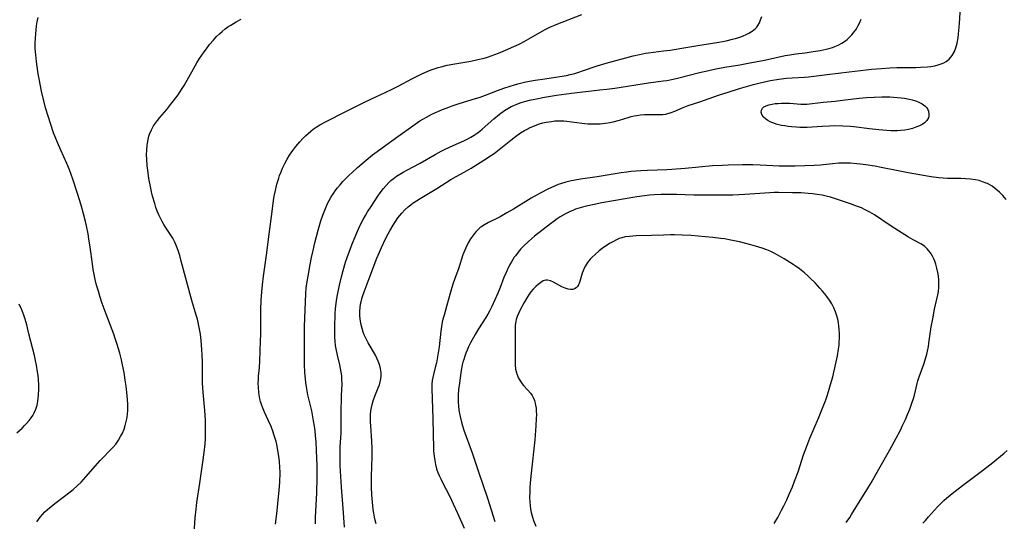
# Model space of a CAD drawing. Units: inches. Extents: x 2129547 to 2135007, y 192368 to 197878.
# Drawn here: x 2130875 to 2131069, y 193129 to 193228 of the extents above; entities that cross this region are included whole.
import ezdxf

# ---------------------------------------------------------------- set-up
doc = ezdxf.new("R2010")
doc.units = ezdxf.units.IN
doc.header["$MEASUREMENT"] = 0
doc.layers.add('c_18_T14S_R21E', color=224, linetype='Continuous')

msp = doc.modelspace()

# ---------------------------------------------------------------- linework, layer by layer
at = {"layer": 'c_18_T14S_R21E'}
for points in [[(2130945.39, 193128.98, 1032), (2130945.18, 193129.65, 1032), (2130945.03, 193130.27, 1032), (2130944.88, 193131.04, 1032), (2130944.77, 193131.75, 1032), (2130944.63, 193133.18, 1032), (2130944.53, 193134.61, 1032), (2130944.47, 193136.16, 1032), (2130944.47, 193138.22, 1032), (2130944.58, 193142.17, 1032), (2130944.58, 193143.74, 1032), (2130944.54, 193145.15, 1032), (2130944.32, 193148.16, 1032), (2130944.28, 193148.9, 1032), (2130944.26, 193149.63, 1032), (2130944.28, 193150.36, 1032), (2130944.34, 193151.09, 1032), (2130944.45, 193151.74, 1032), (2130944.6, 193152.38, 1032), (2130944.79, 193153.04, 1032), (2130945.13, 193154.02, 1032), (2130945.78, 193155.63, 1032), (2130946, 193156.22, 1032), (2130946.17, 193156.79, 1032), (2130946.28, 193157.36, 1032), (2130946.34, 193157.98, 1032), (2130946.32, 193158.6, 1032), (2130946.22, 193159.39, 1032), (2130946.06, 193160.03, 1032), (2130945.75, 193160.88, 1032), (2130945.49, 193161.45, 1032), (2130945.2, 193162.01, 1032), (2130943.8, 193164.47, 1032), (2130943.4, 193165.25, 1032), (2130943.04, 193166.03, 1032), (2130942.84, 193166.52, 1032), (2130942.6, 193167.24, 1032), (2130942.41, 193167.98, 1032), (2130942.27, 193168.72, 1032), (2130942.21, 193169.18, 1032), (2130942.16, 193169.73, 1032), (2130942.14, 193170.58, 1032), (2130942.2, 193171.42, 1032), (2130942.28, 193172.02, 1032), (2130942.39, 193172.5, 1032), (2130942.62, 193173.32, 1032), (2130943.03, 193174.45, 1032), (2130944.02, 193177.06, 1032), (2130945.52, 193181.07, 1032), (2130945.99, 193182.21, 1032), (2130946.38, 193183.12, 1032), (2130947.11, 193184.69, 1032), (2130947.7, 193185.83, 1032), (2130948.03, 193186.42, 1032), (2130948.68, 193187.51, 1032), (2130949.15, 193188.24, 1032), (2130949.64, 193188.94, 1032), (2130950.01, 193189.43, 1032), (2130950.4, 193189.9, 1032), (2130951.01, 193190.54, 1032), (2130951.65, 193191.13, 1032), (2130952.14, 193191.51, 1032), (2130952.65, 193191.88, 1032), (2130953.3, 193192.32, 1032), (2130953.97, 193192.74, 1032), (2130957.26, 193194.7, 1032), (2130960.02, 193196.45, 1032), (2130961.07, 193197.05, 1032), (2130962.65, 193197.91, 1032), (2130963.97, 193198.67, 1032), (2130967.04, 193200.61, 1032), (2130967.68, 193201.03, 1032), (2130968.49, 193201.6, 1032), (2130969.48, 193202.36, 1032), (2130971.76, 193204.21, 1032), (2130972.68, 193204.91, 1032), (2130973.67, 193205.6, 1032), (2130974.44, 193206.08, 1032), (2130974.99, 193206.38, 1032), (2130975.55, 193206.67, 1032), (2130976.41, 193207.03, 1032), (2130977.22, 193207.32, 1032), (2130978.05, 193207.56, 1032), (2130978.71, 193207.71, 1032), (2130979.74, 193207.88, 1032), (2130980.44, 193207.96, 1032), (2130981.15, 193207.99, 1032), (2130981.63, 193207.99, 1032), (2130982.2, 193207.96, 1032), (2130982.77, 193207.92, 1032), (2130985.72, 193207.54, 1032), (2130986.91, 193207.42, 1032), (2130987.97, 193207.38, 1032), (2130988.52, 193207.39, 1032), (2130989.3, 193207.42, 1032), (2130989.83, 193207.47, 1032), (2130990.35, 193207.53, 1032), (2130991.2, 193207.67, 1032), (2130991.84, 193207.8, 1032), (2130993.1, 193208.13, 1032), (2130994.79, 193208.64, 1032), (2130995.4, 193208.81, 1032), (2130995.96, 193208.95, 1032), (2130996.53, 193209.05, 1032), (2130997.21, 193209.14, 1032), (2130997.98, 193209.2, 1032), (2130999.32, 193209.22, 1032), (2131000.96, 193209.21, 1032), (2131001.58, 193209.23, 1032), (2131002.19, 193209.3, 1032), (2131002.59, 193209.39, 1032), (2131003.26, 193209.6, 1032), (2131003.94, 193209.88, 1032), (2131005.61, 193210.63, 1032), (2131006.55, 193210.98, 1032), (2131008.88, 193211.73, 1032), (2131012.53, 193213, 1032), (2131014.4, 193213.62, 1032), (2131016.62, 193214.31, 1032), (2131019.39, 193215.12, 1032), (2131020.44, 193215.39, 1032), (2131021.82, 193215.69, 1032), (2131022.72, 193215.86, 1032), (2131024.37, 193216.14, 1032), (2131025.85, 193216.34, 1032), (2131026.96, 193216.43, 1032), (2131029.4, 193216.56, 1032), (2131030.16, 193216.63, 1032), (2131033.85, 193217.09, 1032), (2131038.16, 193217.56, 1032), (2131041.47, 193217.99, 1032), (2131042.56, 193218.11, 1032), (2131044.47, 193218.27, 1032), (2131046.14, 193218.37, 1032), (2131047.51, 193218.42, 1032), (2131051.24, 193218.47, 1032), (2131052.15, 193218.5, 1032), (2131053.5, 193218.59, 1032), (2131054.19, 193218.66, 1032), (2131054.97, 193218.79, 1032), (2131055.61, 193218.95, 1032), (2131056.23, 193219.15, 1032), (2131056.71, 193219.36, 1032), (2131057.17, 193219.61, 1032), (2131057.79, 193220.09, 1032), (2131058.38, 193220.79, 1032), (2131058.81, 193221.57, 1032), (2131059.08, 193222.31, 1032), (2131059.31, 193223.19, 1032), (2131059.51, 193224.27, 1032), (2131059.61, 193225.02, 1032), (2131059.75, 193226.35, 1032), (2131059.8, 193227.13, 1032), (2131059.98, 193230.2, 1032)], [(2130878.79, 193129.37, 1022), (2130879.11, 193129.83, 1022), (2130879.43, 193130.25, 1022), (2130879.9, 193130.79, 1022), (2130880.37, 193131.28, 1022), (2130880.86, 193131.74, 1022), (2130881.58, 193132.34, 1022), (2130882.32, 193132.93, 1022), (2130884.22, 193134.36, 1022), (2130885.35, 193135.24, 1022), (2130885.93, 193135.71, 1022), (2130886.71, 193136.41, 1022), (2130887.46, 193137.15, 1022), (2130888.42, 193138.18, 1022), (2130891.22, 193141.35, 1022), (2130891.62, 193141.79, 1022), (2130893.27, 193143.44, 1022), (2130893.78, 193144.01, 1022), (2130894.27, 193144.6, 1022), (2130894.82, 193145.38, 1022), (2130895.23, 193146.06, 1022), (2130895.59, 193146.76, 1022), (2130895.91, 193147.53, 1022), (2130896.15, 193148.24, 1022), (2130896.35, 193149.03, 1022), (2130896.5, 193149.79, 1022), (2130896.59, 193150.57, 1022), (2130896.63, 193151.14, 1022), (2130896.64, 193151.71, 1022), (2130896.62, 193152.45, 1022), (2130896.5, 193154.15, 1022), (2130896.31, 193155.93, 1022), (2130896.15, 193157.13, 1022), (2130895.91, 193158.61, 1022), (2130895.61, 193160.13, 1022), (2130895.39, 193161.13, 1022), (2130895.05, 193162.45, 1022), (2130894.55, 193164.15, 1022), (2130894.18, 193165.27, 1022), (2130893.87, 193166.14, 1022), (2130892.38, 193170.09, 1022), (2130891.64, 193172.18, 1022), (2130891.16, 193173.62, 1022), (2130890.87, 193174.55, 1022), (2130890.52, 193175.78, 1022), (2130890.25, 193176.87, 1022), (2130890.11, 193177.53, 1022), (2130889.87, 193178.82, 1022), (2130889.7, 193179.96, 1022), (2130889.27, 193183.21, 1022), (2130889.02, 193184.84, 1022), (2130888.85, 193185.81, 1022), (2130888.54, 193187.37, 1022), (2130888.33, 193188.27, 1022), (2130887.96, 193189.74, 1022), (2130887.48, 193191.47, 1022), (2130886.79, 193193.74, 1022), (2130885.84, 193196.56, 1022), (2130885.19, 193198.4, 1022), (2130884.69, 193199.63, 1022), (2130883.51, 193202.21, 1022), (2130882.85, 193203.73, 1022), (2130882.51, 193204.53, 1022), (2130882.09, 193205.62, 1022), (2130881.51, 193207.27, 1022), (2130881, 193208.88, 1022), (2130880.51, 193210.55, 1022), (2130880.15, 193211.92, 1022), (2130879.73, 193213.77, 1022), (2130879.22, 193216.24, 1022), (2130879.04, 193217.22, 1022), (2130878.83, 193218.64, 1022), (2130878.71, 193219.61, 1022), (2130878.57, 193220.94, 1022), (2130878.48, 193222.17, 1022), (2130878.46, 193222.69, 1022), (2130878.46, 193223.21, 1022), (2130878.5, 193224.19, 1022), (2130878.57, 193225, 1022), (2130878.75, 193226.6, 1022), (2130878.88, 193227.43, 1022), (2130879.05, 193228.23, 1022)], [(2130925.64, 193128.9, 1026), (2130925.86, 193130.88, 1026), (2130926.33, 193135.56, 1026), (2130926.45, 193137.06, 1026), (2130926.49, 193137.72, 1026), (2130926.51, 193138.38, 1026), (2130926.52, 193139.17, 1026), (2130926.49, 193139.93, 1026), (2130926.39, 193141.23, 1026), (2130926.28, 193142.16, 1026), (2130926.09, 193143.38, 1026), (2130925.87, 193144.48, 1026), (2130925.72, 193145.1, 1026), (2130925.38, 193146.3, 1026), (2130925.11, 193147.12, 1026), (2130924.76, 193148.01, 1026), (2130924.25, 193149.15, 1026), (2130923.45, 193150.83, 1026), (2130923.04, 193151.84, 1026), (2130922.86, 193152.37, 1026), (2130922.7, 193152.91, 1026), (2130922.56, 193153.46, 1026), (2130922.41, 193154.24, 1026), (2130922.34, 193154.75, 1026), (2130922.26, 193155.67, 1026), (2130922.24, 193156.59, 1026), (2130922.25, 193157.13, 1026), (2130922.3, 193157.94, 1026), (2130922.45, 193159.61, 1026), (2130922.53, 193160.83, 1026), (2130922.69, 193164.78, 1026), (2130922.73, 193166.16, 1026), (2130922.74, 193166.87, 1026), (2130922.72, 193169.17, 1026), (2130922.73, 193170.93, 1026), (2130922.8, 193172.84, 1026), (2130922.93, 193174.47, 1026), (2130923.06, 193175.81, 1026), (2130923.27, 193177.55, 1026), (2130923.84, 193181.64, 1026), (2130924.36, 193185.76, 1026), (2130924.94, 193190.21, 1026), (2130925.24, 193192.37, 1026), (2130925.38, 193193.19, 1026), (2130925.6, 193194.33, 1026), (2130925.9, 193195.56, 1026), (2130926.24, 193196.72, 1026), (2130926.43, 193197.27, 1026), (2130926.71, 193197.99, 1026), (2130927.02, 193198.69, 1026), (2130927.47, 193199.63, 1026), (2130927.91, 193200.44, 1026), (2130928.39, 193201.22, 1026), (2130929.03, 193202.16, 1026), (2130929.62, 193202.95, 1026), (2130930.37, 193203.84, 1026), (2130931, 193204.53, 1026), (2130931.52, 193205.06, 1026), (2130932.01, 193205.52, 1026), (2130932.52, 193205.96, 1026), (2130933.03, 193206.35, 1026), (2130933.56, 193206.72, 1026), (2130934.29, 193207.17, 1026), (2130935.54, 193207.84, 1026), (2130939.3, 193209.72, 1026), (2130942.79, 193211.49, 1026), (2130944.32, 193212.22, 1026), (2130947.12, 193213.51, 1026), (2130948.5, 193214.17, 1026), (2130949.69, 193214.78, 1026), (2130952.36, 193216.2, 1026), (2130954.19, 193217.11, 1026), (2130955.53, 193217.71, 1026), (2130956.37, 193218.04, 1026), (2130957.51, 193218.43, 1026), (2130958.11, 193218.59, 1026), (2130959.29, 193218.88, 1026), (2130960.43, 193219.11, 1026), (2130963.91, 193219.7, 1026), (2130965.33, 193219.98, 1026), (2130966.52, 193220.26, 1026), (2130967.19, 193220.46, 1026), (2130967.93, 193220.71, 1026), (2130969.38, 193221.25, 1026), (2130970.72, 193221.81, 1026), (2130972.38, 193222.55, 1026), (2130973.4, 193223.03, 1026), (2130974.4, 193223.54, 1026), (2130975.3, 193224.04, 1026), (2130977.49, 193225.33, 1026), (2130978.5, 193225.9, 1026), (2130979.44, 193226.35, 1026), (2130980.67, 193226.88, 1026), (2130985.68, 193228.83, 1026)], [(2130933.45, 193128.97, 1028), (2130933.49, 193130.18, 1028), (2130933.7, 193135.03, 1028), (2130933.77, 193137.99, 1028), (2130933.76, 193140.32, 1028), (2130933.72, 193141.83, 1028), (2130933.66, 193143.33, 1028), (2130933.56, 193145.02, 1028), (2130933.46, 193146.24, 1028), (2130933.37, 193147.17, 1028), (2130933.26, 193148.1, 1028), (2130933.1, 193149.16, 1028), (2130932.96, 193149.93, 1028), (2130932.72, 193151.12, 1028), (2130931.99, 193154.23, 1028), (2130931.77, 193155.43, 1028), (2130931.58, 193156.66, 1028), (2130931.43, 193158.03, 1028), (2130931.39, 193158.66, 1028), (2130931.31, 193160.17, 1028), (2130931.3, 193161.01, 1028), (2130931.29, 193165.23, 1028), (2130931.33, 193167.65, 1028), (2130931.58, 193174.09, 1028), (2130931.66, 193175.14, 1028), (2130931.83, 193176.47, 1028), (2130932, 193177.5, 1028), (2130932.41, 193179.78, 1028), (2130932.69, 193181.18, 1028), (2130932.99, 193182.53, 1028), (2130933.35, 193184.04, 1028), (2130934.01, 193186.54, 1028), (2130934.54, 193188.35, 1028), (2130934.93, 193189.51, 1028), (2130935.16, 193190.14, 1028), (2130935.56, 193191.12, 1028), (2130935.84, 193191.74, 1028), (2130936.15, 193192.36, 1028), (2130936.55, 193193.05, 1028), (2130936.96, 193193.71, 1028), (2130937.35, 193194.28, 1028), (2130937.76, 193194.83, 1028), (2130938.28, 193195.46, 1028), (2130938.82, 193196.07, 1028), (2130939.47, 193196.76, 1028), (2130940.06, 193197.33, 1028), (2130940.67, 193197.88, 1028), (2130941.71, 193198.8, 1028), (2130943, 193199.91, 1028), (2130944.67, 193201.29, 1028), (2130945.56, 193201.98, 1028), (2130946.51, 193202.69, 1028), (2130949.61, 193204.89, 1028), (2130952.57, 193207.01, 1028), (2130953.95, 193207.97, 1028), (2130954.54, 193208.33, 1028), (2130955.21, 193208.72, 1028), (2130956.26, 193209.27, 1028), (2130956.86, 193209.55, 1028), (2130957.47, 193209.83, 1028), (2130958.36, 193210.2, 1028), (2130959.63, 193210.68, 1028), (2130960.27, 193210.91, 1028), (2130961.47, 193211.31, 1028), (2130964.2, 193212.14, 1028), (2130965.76, 193212.65, 1028), (2130966.84, 193213.04, 1028), (2130969.16, 193213.92, 1028), (2130970.39, 193214.37, 1028), (2130971.65, 193214.8, 1028), (2130972.48, 193215.05, 1028), (2130973.13, 193215.23, 1028), (2130974.74, 193215.6, 1028), (2130976.53, 193215.95, 1028), (2130978.42, 193216.25, 1028), (2130981.38, 193216.67, 1028), (2130982.67, 193216.9, 1028), (2130983.39, 193217.05, 1028), (2130984.32, 193217.28, 1028), (2130985.11, 193217.51, 1028), (2130985.84, 193217.76, 1028), (2130988.7, 193218.77, 1028), (2130990.46, 193219.32, 1028), (2130995.75, 193220.72, 1028), (2130997.04, 193221.01, 1028), (2130998.2, 193221.23, 1028), (2130998.82, 193221.32, 1028), (2131001.71, 193221.68, 1028), (2131003.05, 193221.87, 1028), (2131006.08, 193222.38, 1028), (2131008.47, 193222.73, 1028), (2131009.73, 193222.94, 1028), (2131012.61, 193223.43, 1028), (2131014.02, 193223.69, 1028), (2131015.29, 193223.98, 1028), (2131015.83, 193224.13, 1028), (2131016.88, 193224.46, 1028), (2131017.39, 193224.65, 1028), (2131017.94, 193224.89, 1028), (2131018.47, 193225.15, 1028), (2131019.1, 193225.54, 1028), (2131019.76, 193226.09, 1028), (2131020.02, 193226.38, 1028), (2131020.24, 193226.68, 1028), (2131020.54, 193227.2, 1028), (2131020.79, 193227.81, 1028), (2131020.99, 193228.47, 1028)], [(2130909.67, 193127.15, 1024), (2130909.87, 193130.13, 1024), (2130910.04, 193131.83, 1024), (2130910.21, 193133.13, 1024), (2130910.8, 193136.92, 1024), (2130911.38, 193141.07, 1024), (2130911.61, 193142.92, 1024), (2130911.79, 193144.66, 1024), (2130911.85, 193145.61, 1024), (2130911.89, 193147.02, 1024), (2130911.9, 193148.16, 1024), (2130911.87, 193149.3, 1024), (2130911.77, 193151.15, 1024), (2130911.44, 193154.77, 1024), (2130911.32, 193156.53, 1024), (2130911.28, 193157.81, 1024), (2130911.28, 193160.73, 1024), (2130911.24, 193162.09, 1024), (2130911.18, 193163.17, 1024), (2130911.04, 193164.89, 1024), (2130910.88, 193166.14, 1024), (2130910.65, 193167.48, 1024), (2130910.44, 193168.45, 1024), (2130910.28, 193169.09, 1024), (2130910.05, 193169.9, 1024), (2130909.17, 193172.75, 1024), (2130907.14, 193180.44, 1024), (2130906.82, 193181.6, 1024), (2130906.6, 193182.33, 1024), (2130906.35, 193183.06, 1024), (2130906.08, 193183.76, 1024), (2130905.88, 193184.19, 1024), (2130905.45, 193185, 1024), (2130904.97, 193185.77, 1024), (2130904.03, 193187.13, 1024), (2130903.68, 193187.67, 1024), (2130903.35, 193188.27, 1024), (2130903.04, 193188.88, 1024), (2130902.75, 193189.52, 1024), (2130902.43, 193190.3, 1024), (2130902.17, 193191, 1024), (2130901.92, 193191.77, 1024), (2130901.51, 193193.2, 1024), (2130901.3, 193194.06, 1024), (2130901.14, 193194.78, 1024), (2130900.79, 193196.65, 1024), (2130900.54, 193198.31, 1024), (2130900.45, 193199.13, 1024), (2130900.35, 193200.55, 1024), (2130900.34, 193201.28, 1024), (2130900.36, 193202.29, 1024), (2130900.42, 193203.16, 1024), (2130900.55, 193204, 1024), (2130900.77, 193204.96, 1024), (2130900.91, 193205.37, 1024), (2130901.26, 193206.19, 1024), (2130901.7, 193206.98, 1024), (2130902.05, 193207.51, 1024), (2130902.44, 193208.02, 1024), (2130902.92, 193208.62, 1024), (2130904.27, 193210.21, 1024), (2130905.11, 193211.24, 1024), (2130905.61, 193211.88, 1024), (2130906.51, 193213.1, 1024), (2130906.85, 193213.59, 1024), (2130907.33, 193214.35, 1024), (2130907.67, 193214.91, 1024), (2130909.51, 193218.21, 1024), (2130910.21, 193219.38, 1024), (2130910.71, 193220.18, 1024), (2130911.59, 193221.49, 1024), (2130912.05, 193222.13, 1024), (2130912.67, 193222.94, 1024), (2130913.42, 193223.81, 1024), (2130914.06, 193224.5, 1024), (2130914.6, 193225.03, 1024), (2130915.15, 193225.53, 1024), (2130915.74, 193226, 1024), (2130916.29, 193226.4, 1024), (2130916.85, 193226.77, 1024), (2130917.9, 193227.4, 1024), (2130918.88, 193227.93, 1024)], [(2130939.17, 193128.28, 1030), (2130938.98, 193131.13, 1030), (2130938.59, 193136.16, 1030), (2130938.33, 193140.3, 1030), (2130938.29, 193141.55, 1030), (2130938.29, 193142.79, 1030), (2130938.33, 193144.04, 1030), (2130938.48, 193146.71, 1030), (2130938.52, 193148.17, 1030), (2130938.52, 193151.66, 1030), (2130938.54, 193153.07, 1030), (2130938.57, 193154.11, 1030), (2130938.68, 193156.36, 1030), (2130938.66, 193157.28, 1030), (2130938.6, 193157.99, 1030), (2130938.51, 193158.7, 1030), (2130938.38, 193159.4, 1030), (2130938.22, 193160.12, 1030), (2130937.75, 193162.04, 1030), (2130937.5, 193163.26, 1030), (2130937.4, 193163.9, 1030), (2130937.31, 193164.73, 1030), (2130937.25, 193165.56, 1030), (2130937.23, 193166.18, 1030), (2130937.24, 193167.55, 1030), (2130937.34, 193170.11, 1030), (2130937.41, 193171.21, 1030), (2130937.49, 193172.14, 1030), (2130937.57, 193172.73, 1030), (2130937.76, 193173.89, 1030), (2130938.15, 193175.75, 1030), (2130938.54, 193177.36, 1030), (2130938.9, 193178.66, 1030), (2130939.37, 193180.24, 1030), (2130939.68, 193181.17, 1030), (2130940.1, 193182.4, 1030), (2130940.59, 193183.68, 1030), (2130941.02, 193184.75, 1030), (2130941.58, 193186.04, 1030), (2130942.19, 193187.38, 1030), (2130942.82, 193188.63, 1030), (2130943.24, 193189.41, 1030), (2130943.68, 193190.15, 1030), (2130944.35, 193191.2, 1030), (2130945.68, 193193.19, 1030), (2130946.18, 193193.89, 1030), (2130946.83, 193194.74, 1030), (2130947.33, 193195.32, 1030), (2130947.86, 193195.88, 1030), (2130948.26, 193196.25, 1030), (2130948.71, 193196.64, 1030), (2130949.34, 193197.1, 1030), (2130950.01, 193197.53, 1030), (2130950.69, 193197.93, 1030), (2130951.38, 193198.31, 1030), (2130953.98, 193199.69, 1030), (2130956.95, 193201.4, 1030), (2130958.09, 193202.02, 1030), (2130958.88, 193202.41, 1030), (2130960.46, 193203.14, 1030), (2130962.54, 193204.05, 1030), (2130963.22, 193204.38, 1030), (2130963.96, 193204.78, 1030), (2130964.58, 193205.16, 1030), (2130965.17, 193205.56, 1030), (2130965.71, 193205.96, 1030), (2130966.16, 193206.34, 1030), (2130968.46, 193208.4, 1030), (2130969.54, 193209.27, 1030), (2130970.53, 193209.98, 1030), (2130971.19, 193210.4, 1030), (2130971.87, 193210.78, 1030), (2130972.34, 193211.01, 1030), (2130972.98, 193211.28, 1030), (2130973.83, 193211.58, 1030), (2130974.7, 193211.83, 1030), (2130975.42, 193212.02, 1030), (2130976.48, 193212.26, 1030), (2130978.4, 193212.64, 1030), (2130980.75, 193213.02, 1030), (2130983.69, 193213.43, 1030), (2130986.5, 193213.76, 1030), (2130989.27, 193214.03, 1030), (2130990.6, 193214.17, 1030), (2130992.2, 193214.4, 1030), (2130998.78, 193215.44, 1030), (2131001.65, 193215.82, 1030), (2131002.37, 193215.92, 1030), (2131003.62, 193216.16, 1030), (2131004.48, 193216.36, 1030), (2131008.81, 193217.46, 1030), (2131010.62, 193217.88, 1030), (2131012.03, 193218.16, 1030), (2131013.78, 193218.48, 1030), (2131016.73, 193218.98, 1030), (2131018.34, 193219.27, 1030), (2131021.52, 193219.91, 1030), (2131025.63, 193220.78, 1030), (2131026.53, 193220.95, 1030), (2131027.7, 193221.12, 1030), (2131029.5, 193221.33, 1030), (2131031.09, 193221.55, 1030), (2131032.49, 193221.79, 1030), (2131033.67, 193222.04, 1030), (2131034.44, 193222.25, 1030), (2131034.9, 193222.39, 1030), (2131035.36, 193222.55, 1030), (2131035.98, 193222.81, 1030), (2131036.74, 193223.19, 1030), (2131037.44, 193223.66, 1030), (2131037.77, 193223.92, 1030), (2131038.25, 193224.38, 1030), (2131038.71, 193224.88, 1030), (2131039.13, 193225.42, 1030), (2131039.43, 193225.84, 1030), (2131039.71, 193226.28, 1030), (2131039.95, 193226.71, 1030), (2131040.17, 193227.16, 1030), (2131040.49, 193227.93, 1030)], [(2131068.98, 193192.56, 1032), (2131068.29, 193193.34, 1032), (2131067.63, 193193.98, 1032), (2131066.94, 193194.58, 1032), (2131066.18, 193195.14, 1032), (2131065.27, 193195.67, 1032), (2131065, 193195.79, 1032), (2131064.33, 193196.05, 1032), (2131063.64, 193196.25, 1032), (2131062.92, 193196.4, 1032), (2131061.94, 193196.54, 1032), (2131060.99, 193196.62, 1032), (2131060.03, 193196.66, 1032), (2131057.44, 193196.7, 1032), (2131056.61, 193196.74, 1032), (2131055.67, 193196.82, 1032), (2131054.22, 193197.01, 1032), (2131052.37, 193197.3, 1032), (2131049.76, 193197.76, 1032), (2131047.43, 193198.22, 1032), (2131044.41, 193198.86, 1032), (2131043.16, 193199.1, 1032), (2131041.4, 193199.38, 1032), (2131040.35, 193199.51, 1032), (2131039.68, 193199.58, 1032), (2131038.41, 193199.66, 1032), (2131037.72, 193199.68, 1032), (2131036.91, 193199.68, 1032), (2131036.11, 193199.65, 1032), (2131034.87, 193199.56, 1032), (2131032.5, 193199.32, 1032), (2131031.32, 193199.23, 1032), (2131029.45, 193199.15, 1032), (2131027.53, 193199.09, 1032), (2131026.21, 193199.08, 1032), (2131024.43, 193199.12, 1032), (2131020.7, 193199.31, 1032), (2131019.25, 193199.35, 1032), (2131017.22, 193199.35, 1032), (2131014.42, 193199.3, 1032), (2131013.31, 193199.25, 1032), (2131011.35, 193199.13, 1032), (2131005.98, 193198.63, 1032), (2131003.35, 193198.41, 1032), (2131002.4, 193198.36, 1032), (2130998.56, 193198.25, 1032), (2130997.29, 193198.19, 1032), (2130995.32, 193198.02, 1032), (2130994.54, 193197.93, 1032), (2130993.42, 193197.78, 1032), (2130988.72, 193197, 1032), (2130985.48, 193196.54, 1032), (2130984.43, 193196.37, 1032), (2130983.34, 193196.15, 1032), (2130982.54, 193195.95, 1032), (2130981.53, 193195.64, 1032), (2130981.09, 193195.48, 1032), (2130980.37, 193195.19, 1032), (2130979.01, 193194.56, 1032), (2130977.64, 193193.87, 1032), (2130976.97, 193193.5, 1032), (2130975.76, 193192.8, 1032), (2130972.28, 193190.66, 1032), (2130971.01, 193189.91, 1032), (2130969.69, 193189.17, 1032), (2130969.15, 193188.88, 1032), (2130967.43, 193188.04, 1032), (2130966.62, 193187.6, 1032), (2130966.1, 193187.26, 1032), (2130965.72, 193186.97, 1032), (2130965.37, 193186.66, 1032), (2130964.99, 193186.29, 1032), (2130964.65, 193185.89, 1032), (2130964.26, 193185.39, 1032), (2130963.9, 193184.85, 1032), (2130963.44, 193184.08, 1032), (2130962.93, 193183.06, 1032), (2130962.57, 193182.18, 1032), (2130962.39, 193181.7, 1032), (2130961.5, 193178.99, 1032), (2130960.8, 193177.05, 1032), (2130960.43, 193175.96, 1032), (2130960.09, 193174.83, 1032), (2130959.38, 193172.26, 1032), (2130958.68, 193169.89, 1032), (2130958.47, 193169.09, 1032), (2130958.34, 193168.52, 1032), (2130958.18, 193167.64, 1032), (2130958.05, 193166.75, 1032), (2130957.69, 193163.68, 1032), (2130957.46, 193162.08, 1032), (2130957.33, 193161.31, 1032), (2130957.18, 193160.55, 1032), (2130957.02, 193159.89, 1032), (2130956.58, 193158.26, 1032), (2130956.46, 193157.66, 1032), (2130956.36, 193157.05, 1032), (2130956.31, 193156.36, 1032), (2130956.29, 193155.42, 1032), (2130956.5, 193149.64, 1032), (2130956.57, 193146.56, 1032), (2130956.6, 193143.84, 1032), (2130956.62, 193143.22, 1032), (2130956.71, 193142.22, 1032), (2130956.84, 193141.37, 1032), (2130957.02, 193140.56, 1032), (2130957.23, 193139.76, 1032), (2130957.49, 193139.01, 1032), (2130957.71, 193138.45, 1032), (2130958.02, 193137.75, 1032), (2130958.36, 193137.05, 1032), (2130959.79, 193134.3, 1032), (2130960.5, 193132.86, 1032), (2130961.34, 193131.01, 1032), (2130962.62, 193128.08, 1032)], [(2131037.59, 193129.21, 1030), (2131038.28, 193130.18, 1030), (2131038.64, 193130.75, 1030), (2131040.28, 193133.54, 1030), (2131041.75, 193135.79, 1030), (2131042.49, 193137.01, 1030), (2131043.97, 193139.69, 1030), (2131046.12, 193143.47, 1030), (2131047.4, 193145.78, 1030), (2131048.2, 193147.33, 1030), (2131048.63, 193148.21, 1030), (2131049.18, 193149.43, 1030), (2131049.59, 193150.37, 1030), (2131050.04, 193151.47, 1030), (2131050.53, 193152.81, 1030), (2131050.77, 193153.55, 1030), (2131050.96, 193154.19, 1030), (2131051.49, 193156.47, 1030), (2131051.64, 193157.01, 1030), (2131051.89, 193157.79, 1030), (2131052.78, 193160.26, 1030), (2131053.06, 193161.12, 1030), (2131053.38, 193162.23, 1030), (2131053.52, 193162.84, 1030), (2131053.7, 193163.73, 1030), (2131053.81, 193164.39, 1030), (2131054.27, 193167.57, 1030), (2131054.54, 193169.16, 1030), (2131054.9, 193171.06, 1030), (2131055.55, 193173.89, 1030), (2131055.66, 193174.53, 1030), (2131055.75, 193175.31, 1030), (2131055.77, 193176.1, 1030), (2131055.74, 193176.82, 1030), (2131055.67, 193177.54, 1030), (2131055.56, 193178.22, 1030), (2131055.38, 193179.09, 1030), (2131055.15, 193179.89, 1030), (2131054.96, 193180.43, 1030), (2131054.74, 193180.95, 1030), (2131054.5, 193181.44, 1030), (2131054.23, 193181.9, 1030), (2131053.86, 193182.42, 1030), (2131053.45, 193182.89, 1030), (2131052.97, 193183.33, 1030), (2131052.32, 193183.77, 1030), (2131050.74, 193184.63, 1030), (2131049.82, 193185.18, 1030), (2131047.11, 193186.88, 1030), (2131046.2, 193187.47, 1030), (2131043.12, 193189.54, 1030), (2131042.66, 193189.83, 1030), (2131042.18, 193190.1, 1030), (2131041.3, 193190.55, 1030), (2131040.55, 193190.89, 1030), (2131039.59, 193191.28, 1030), (2131038.44, 193191.7, 1030), (2131036.24, 193192.44, 1030), (2131034.51, 193192.99, 1030), (2131033.67, 193193.21, 1030), (2131032.83, 193193.39, 1030), (2131031.88, 193193.55, 1030), (2131030.99, 193193.67, 1030), (2131030.08, 193193.76, 1030), (2131028.71, 193193.85, 1030), (2131027.05, 193193.89, 1030), (2131024.29, 193193.93, 1030), (2131023.43, 193193.91, 1030), (2131022.57, 193193.87, 1030), (2131017.68, 193193.52, 1030), (2131015.36, 193193.42, 1030), (2131014.4, 193193.41, 1030), (2131011.42, 193193.43, 1030), (2131008.28, 193193.38, 1030), (2131007.67, 193193.39, 1030), (2131004.31, 193193.53, 1030), (2131002.41, 193193.56, 1030), (2131001.25, 193193.54, 1030), (2130999.9, 193193.48, 1030), (2130999, 193193.4, 1030), (2130998.02, 193193.29, 1030), (2130996.52, 193193.06, 1030), (2130989.64, 193191.88, 1030), (2130988.12, 193191.6, 1030), (2130986.86, 193191.33, 1030), (2130985.84, 193191.07, 1030), (2130985.36, 193190.93, 1030), (2130984.49, 193190.64, 1030), (2130983.96, 193190.43, 1030), (2130983.45, 193190.21, 1030), (2130982.49, 193189.73, 1030), (2130981.48, 193189.14, 1030), (2130980.86, 193188.74, 1030), (2130980.25, 193188.31, 1030), (2130979.58, 193187.81, 1030), (2130976.45, 193185.34, 1030), (2130975.24, 193184.32, 1030), (2130974.36, 193183.48, 1030), (2130973.76, 193182.85, 1030), (2130973.19, 193182.2, 1030), (2130972.67, 193181.52, 1030), (2130972.46, 193181.23, 1030), (2130971.9, 193180.34, 1030), (2130971.61, 193179.83, 1030), (2130971.06, 193178.72, 1030), (2130970.79, 193178.12, 1030), (2130970.42, 193177.23, 1030), (2130969.68, 193175.27, 1030), (2130969.24, 193174.19, 1030), (2130968.66, 193172.85, 1030), (2130968.04, 193171.54, 1030), (2130967.64, 193170.76, 1030), (2130967.25, 193170.07, 1030), (2130966.85, 193169.39, 1030), (2130965.42, 193167.17, 1030), (2130964.78, 193166.1, 1030), (2130963.89, 193164.45, 1030), (2130963.5, 193163.67, 1030), (2130963.2, 193163.02, 1030), (2130962.96, 193162.42, 1030), (2130962.73, 193161.8, 1030), (2130962.53, 193161.16, 1030), (2130962.38, 193160.64, 1030), (2130962.25, 193160.1, 1030), (2130962.11, 193159.43, 1030), (2130961.96, 193158.54, 1030), (2130961.68, 193156.53, 1030), (2130961.54, 193155.3, 1030), (2130961.45, 193154.16, 1030), (2130961.43, 193153.36, 1030), (2130961.45, 193152.72, 1030), (2130961.49, 193152.08, 1030), (2130961.58, 193151.23, 1030), (2130961.69, 193150.6, 1030), (2130961.82, 193149.97, 1030), (2130962.1, 193148.88, 1030), (2130962.3, 193148.2, 1030), (2130962.58, 193147.33, 1030), (2130964.18, 193142.9, 1030), (2130965.47, 193139.16, 1030), (2130967.18, 193133.96, 1030), (2130968.62, 193129.42, 1030)], [(2131023.44, 193129.02, 1028), (2131024.14, 193130.22, 1028), (2131024.91, 193131.64, 1028), (2131025.35, 193132.5, 1028), (2131025.9, 193133.66, 1028), (2131026.41, 193134.78, 1028), (2131027.02, 193136.2, 1028), (2131027.46, 193137.31, 1028), (2131028.13, 193139.17, 1028), (2131029.2, 193142.48, 1028), (2131029.82, 193144.19, 1028), (2131030.45, 193145.76, 1028), (2131032.12, 193149.65, 1028), (2131033.19, 193152.32, 1028), (2131033.48, 193153.08, 1028), (2131033.89, 193154.23, 1028), (2131034.24, 193155.33, 1028), (2131034.52, 193156.28, 1028), (2131034.92, 193157.79, 1028), (2131035.48, 193160.14, 1028), (2131035.85, 193161.87, 1028), (2131036.08, 193163.23, 1028), (2131036.17, 193164.01, 1028), (2131036.22, 193164.64, 1028), (2131036.25, 193165.28, 1028), (2131036.26, 193166.2, 1028), (2131036.22, 193167.1, 1028), (2131036.15, 193167.74, 1028), (2131036.06, 193168.36, 1028), (2131035.91, 193169.11, 1028), (2131035.76, 193169.72, 1028), (2131035.49, 193170.51, 1028), (2131035.16, 193171.28, 1028), (2131034.74, 193172.07, 1028), (2131034.29, 193172.81, 1028), (2131033.78, 193173.52, 1028), (2131033.37, 193174.06, 1028), (2131032.94, 193174.59, 1028), (2131032.41, 193175.19, 1028), (2131031.47, 193176.2, 1028), (2131030.57, 193177.09, 1028), (2131030.04, 193177.59, 1028), (2131029.38, 193178.17, 1028), (2131028.41, 193178.93, 1028), (2131027.74, 193179.41, 1028), (2131027.14, 193179.82, 1028), (2131025.4, 193180.92, 1028), (2131024.05, 193181.71, 1028), (2131023.28, 193182.11, 1028), (2131022.63, 193182.41, 1028), (2131021.97, 193182.68, 1028), (2131021.07, 193183, 1028), (2131019.76, 193183.42, 1028), (2131018.84, 193183.68, 1028), (2131016.64, 193184.23, 1028), (2131014.97, 193184.6, 1028), (2131013.67, 193184.82, 1028), (2131012.95, 193184.92, 1028), (2131011.42, 193185.09, 1028), (2131009.92, 193185.23, 1028), (2131007.15, 193185.47, 1028), (2131005.39, 193185.57, 1028), (2131003.92, 193185.6, 1028), (2131003.12, 193185.6, 1028), (2131001.75, 193185.57, 1028), (2130999.36, 193185.48, 1028), (2130996.4, 193185.42, 1028), (2130995.71, 193185.39, 1028), (2130995.04, 193185.33, 1028), (2130994.21, 193185.21, 1028), (2130993.57, 193185.05, 1028), (2130993.05, 193184.88, 1028), (2130992.54, 193184.66, 1028), (2130991.89, 193184.34, 1028), (2130991.25, 193183.97, 1028), (2130990.77, 193183.67, 1028), (2130989.72, 193182.93, 1028), (2130989.11, 193182.46, 1028), (2130988.32, 193181.79, 1028), (2130987.71, 193181.22, 1028), (2130987.37, 193180.86, 1028), (2130986.85, 193180.21, 1028), (2130986.41, 193179.53, 1028), (2130986.18, 193179.09, 1028), (2130985.96, 193178.59, 1028), (2130985.78, 193178.09, 1028), (2130985.65, 193177.66, 1028), (2130985.41, 193176.73, 1028), (2130985.26, 193176.25, 1028), (2130985.07, 193175.83, 1028), (2130984.85, 193175.49, 1028), (2130984.59, 193175.22, 1028), (2130984.27, 193175.02, 1028), (2130983.92, 193174.91, 1028), (2130983.5, 193174.88, 1028), (2130983.06, 193174.94, 1028), (2130982.42, 193175.15, 1028), (2130981.77, 193175.46, 1028), (2130980.73, 193176.03, 1028), (2130980.12, 193176.34, 1028), (2130979.54, 193176.58, 1028), (2130978.97, 193176.71, 1028), (2130978.64, 193176.71, 1028), (2130978.14, 193176.58, 1028), (2130977.65, 193176.29, 1028), (2130977.15, 193175.91, 1028), (2130976.66, 193175.47, 1028), (2130976.16, 193174.97, 1028), (2130975.72, 193174.46, 1028), (2130975.36, 193173.96, 1028), (2130975.02, 193173.44, 1028), (2130974.38, 193172.34, 1028), (2130973.69, 193171.04, 1028), (2130973.33, 193170.33, 1028), (2130973.02, 193169.61, 1028), (2130972.84, 193169.04, 1028), (2130972.75, 193168.64, 1028), (2130972.65, 193167.91, 1028), (2130972.62, 193167.18, 1028), (2130972.64, 193163.75, 1028), (2130972.61, 193161.66, 1028), (2130972.61, 193160.42, 1028), (2130972.62, 193160.1, 1028), (2130972.71, 193159.31, 1028), (2130972.88, 193158.55, 1028), (2130973.13, 193157.83, 1028), (2130973.27, 193157.52, 1028), (2130973.74, 193156.77, 1028), (2130974, 193156.43, 1028), (2130974.29, 193156.1, 1028), (2130975.14, 193155.17, 1028), (2130975.64, 193154.59, 1028), (2130975.96, 193154.12, 1028), (2130976.24, 193153.62, 1028), (2130976.42, 193153.14, 1028), (2130976.56, 193152.64, 1028), (2130976.65, 193152.19, 1028), (2130976.73, 193151.63, 1028), (2130976.77, 193151.05, 1028), (2130976.79, 193150.37, 1028), (2130976.78, 193149.58, 1028), (2130976.71, 193148.18, 1028), (2130976.64, 193147.26, 1028), (2130976.46, 193145.41, 1028), (2130975.74, 193138.87, 1028), (2130975.57, 193137, 1028), (2130975.51, 193136.07, 1028), (2130975.48, 193135.14, 1028), (2130975.47, 193134.19, 1028), (2130975.51, 193133.25, 1028), (2130975.57, 193132.49, 1028), (2130975.65, 193131.89, 1028), (2130975.78, 193131.18, 1028), (2130976.01, 193130.29, 1028), (2130976.24, 193129.59, 1028), (2130976.68, 193128.52, 1028)], [(2130874.87, 193146.8, 1020), (2130875.89, 193147.73, 1020), (2130876.4, 193148.25, 1020), (2130876.78, 193148.65, 1020), (2130877.26, 193149.2, 1020), (2130877.69, 193149.77, 1020), (2130878, 193150.22, 1020), (2130878.27, 193150.69, 1020), (2130878.61, 193151.43, 1020), (2130878.85, 193152.25, 1020), (2130878.99, 193153.03, 1020), (2130879.11, 193154.19, 1020), (2130879.16, 193155.34, 1020), (2130879.16, 193156.13, 1020), (2130879.11, 193157.3, 1020), (2130879.04, 193158.04, 1020), (2130878.95, 193158.78, 1020), (2130878.73, 193160.09, 1020), (2130878.54, 193161, 1020), (2130878.32, 193161.96, 1020), (2130877.24, 193166.19, 1020), (2130876.81, 193167.97, 1020), (2130876.51, 193169.06, 1020), (2130876.25, 193169.84, 1020), (2130875.84, 193170.89, 1020), (2130875.32, 193172.01, 1020)], [(2131052.58, 193129.07, 1032), (2131053.13, 193129.62, 1032), (2131053.75, 193130.3, 1032), (2131055.5, 193132.27, 1032), (2131056.09, 193132.9, 1032), (2131056.72, 193133.52, 1032), (2131057.27, 193134, 1032), (2131058.72, 193135.18, 1032), (2131060.63, 193136.68, 1032), (2131064.03, 193139.2, 1032), (2131065.99, 193140.71, 1032), (2131068.54, 193142.78, 1032), (2131069.18, 193143.31, 1032)]]:
    msp.add_polyline3d(points, dxfattribs=at)
msp.add_polyline3d([(2131051.98, 193207.02, 1034), (2131051.22, 193206.71, 1034), (2131050.59, 193206.5, 1034), (2131049.81, 193206.3, 1034), (2131049.05, 193206.16, 1034), (2131048.27, 193206.06, 1034), (2131047.64, 193206.02, 1034), (2131047.1, 193206.02, 1034), (2131046.33, 193206.04, 1034), (2131045.55, 193206.09, 1034), (2131044, 193206.22, 1034), (2131042.15, 193206.41, 1034), (2131039.07, 193206.81, 1034), (2131038.4, 193206.87, 1034), (2131036.89, 193206.96, 1034), (2131035.36, 193206.97, 1034), (2131034.3, 193206.95, 1034), (2131032.86, 193206.89, 1034), (2131029.93, 193206.7, 1034), (2131029.19, 193206.68, 1034), (2131028.5, 193206.69, 1034), (2131027.82, 193206.72, 1034), (2131026.87, 193206.79, 1034), (2131026.17, 193206.87, 1034), (2131025.52, 193206.97, 1034), (2131024.89, 193207.09, 1034), (2131024.37, 193207.21, 1034), (2131023.85, 193207.36, 1034), (2131023.36, 193207.51, 1034), (2131022.68, 193207.79, 1034), (2131022.17, 193208.05, 1034), (2131021.73, 193208.35, 1034), (2131021.31, 193208.76, 1034), (2131021.01, 193209.25, 1034), (2131020.9, 193209.66, 1034), (2131020.93, 193210.06, 1034), (2131021.13, 193210.44, 1034), (2131021.42, 193210.71, 1034), (2131021.87, 193210.94, 1034), (2131022.42, 193211.12, 1034), (2131023.05, 193211.26, 1034), (2131023.64, 193211.35, 1034), (2131024.24, 193211.41, 1034), (2131024.85, 193211.44, 1034), (2131025.48, 193211.46, 1034), (2131026.02, 193211.45, 1034), (2131026.51, 193211.43, 1034), (2131028.65, 193211.26, 1034), (2131029.23, 193211.24, 1034), (2131029.82, 193211.27, 1034), (2131033.07, 193211.64, 1034), (2131035.4, 193211.86, 1034), (2131036.84, 193212.02, 1034), (2131040.14, 193212.44, 1034), (2131041.53, 193212.58, 1034), (2131043.04, 193212.65, 1034), (2131044.59, 193212.67, 1034), (2131046.13, 193212.67, 1034), (2131046.88, 193212.64, 1034), (2131047.64, 193212.59, 1034), (2131048.34, 193212.52, 1034), (2131049.04, 193212.42, 1034), (2131049.9, 193212.26, 1034), (2131050.54, 193212.1, 1034), (2131051.37, 193211.84, 1034), (2131051.95, 193211.6, 1034), (2131052.48, 193211.32, 1034), (2131053.02, 193210.92, 1034), (2131053.4, 193210.51, 1034), (2131053.58, 193210.21, 1034), (2131053.71, 193209.88, 1034), (2131053.81, 193209.28, 1034), (2131053.79, 193208.92, 1034), (2131053.7, 193208.58, 1034), (2131053.38, 193208.03, 1034), (2131052.95, 193207.6, 1034), (2131052.49, 193207.29, 1034)], close=True, dxfattribs=at)

doc.saveas('drawing.dxf')
